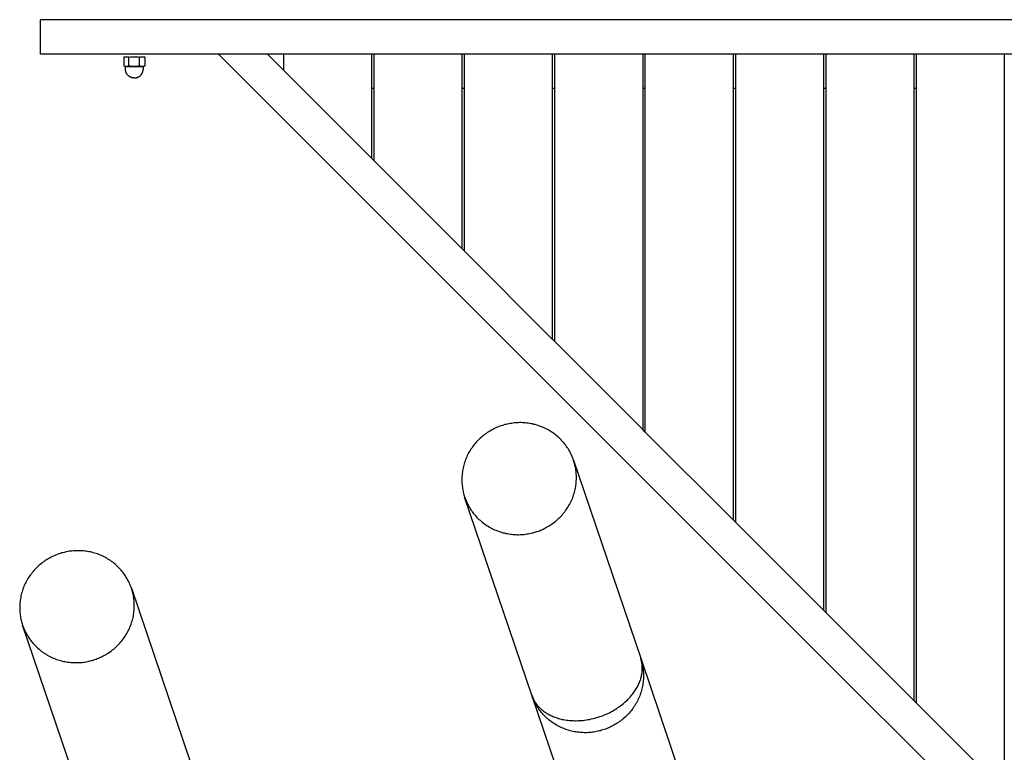
# Model space of a CAD drawing. Units: millimetres. Extents: x -1298 to 15196, y -1772 to 9681.
# Drawn here: x 9071 to 10356, y 737 to 1693 of the extents above; entities that cross this region are included whole.
import ezdxf

# ---------------------------------------------------------------- set-up
doc = ezdxf.new("R2010")
doc.units = ezdxf.units.MM
doc.header["$MEASUREMENT"] = 0
doc.layers.add('Make2D$Visible$Curves', color=7, linetype='Continuous', true_color=0x000000)

msp = doc.modelspace()

# ---------------------------------------------------------------- linework, layer by layer
at = {"layer": 'Make2D$Visible$Curves', "color": 18, "lineweight": -3, "true_color": 0x000000}
for points in [[(11065.7, 1693.4), (9098.2, 1693.4)], [(9098.2, 1648.4), (9098.2, 1693.4)], [(9330.7, 1648.4), (9098.2, 1648.4)], [(9206.8, 1644.6), (9207.2, 1644.8), (9207.7, 1644.9), (9208.1, 1644.9), (9208.5, 1645), (9209, 1645.1), (9209.2, 1645.1), (9209.4, 1645.1), (9209.6, 1645.1), (9209.8, 1645.1), (9210, 1645.1), (9210.3, 1645.1), (9210.5, 1645.1), (9210.7, 1645.1), (9210.9, 1645.1), (9211.1, 1645.1), (9211.3, 1645.1), (9211.6, 1645.1), (9212, 1645), (9212.4, 1644.9), (9212.9, 1644.9), (9213.3, 1644.8), (9213.7, 1644.6)], [(9206.8, 1644.6), (9206.8, 1632.8)], [(9229.7, 1648.3), (9229.7, 1648.3), (9211.7, 1648.3), (9211.7, 1648.3)], [(9213.7, 1644.6), (9215.5, 1644.9), (9217.2, 1645), (9218.1, 1645.1), (9218.9, 1645.1), (9219.8, 1645.1), (9220.7, 1645.1)], [(9213.7, 1632.8), (9213.7, 1644.6)], [(9220.7, 1645.1), (9221.5, 1645.1), (9222.4, 1645.1), (9223.3, 1645.1), (9224.1, 1645), (9225.9, 1644.9), (9227.6, 1644.6)], [(9227.6, 1644.6), (9228, 1644.8), (9228.4, 1644.9), (9228.9, 1644.9), (9229.3, 1645), (9229.7, 1645.1), (9230, 1645.1), (9230.2, 1645.1), (9230.4, 1645.1), (9230.6, 1645.1), (9230.8, 1645.1), (9231, 1645.1), (9231.3, 1645.1), (9231.5, 1645.1), (9231.7, 1645.1), (9231.9, 1645.1), (9232.1, 1645.1), (9232.3, 1645.1), (9232.8, 1645), (9233.2, 1644.9), (9233.6, 1644.9), (9234.1, 1644.8), (9234.5, 1644.6)], [(9227.6, 1632.8), (9227.6, 1644.6)], [(9234.5, 1644.6), (9234.5, 1632.8)], [(9330.7, 1648.4), (11065.7, -86.6)], [(9415.2, 1648.4), (9330.7, 1648.4)], [(9439.4, 1603.4), (9394.4, 1648.4)], [(9415.2, 1648.4), (9415.2, 1627.5)], [(9530.2, 1648.4), (9415.2, 1648.4)], [(9651.1, 1648.4), (9530.2, 1648.4)], [(9530.2, 1648.4), (9530.2, 1603.4)], [(9533.2, 1648.4), (9533.2, 1603.4)], [(9648.2, 1648.4), (9648.2, 1603.4)], [(9651.1, 1648.4), (9651.1, 1603.4)], [(9766.1, 1648.4), (9651.1, 1648.4)], [(10830.7, 1648.4), (9766.1, 1648.4)], [(9766.1, 1648.4), (9766.1, 1603.4)], [(9769.1, 1648.4), (9769.1, 1603.4)], [(9884.1, 1648.4), (9884.1, 1603.4)], [(9887, 1648.4), (9887, 1603.4)], [(10002, 1648.4), (10002, 1603.4)], [(10005, 1648.4), (10005, 1603.4)], [(10120, 1648.4), (10120, 1603.4)], [(10123, 1648.4), (10123, 1603.4)], [(10238, 1648.4), (10238, 1603.4)], [(10240.9, 1648.4), (10240.9, 1603.4)], [(10355.9, 1648.4), (10355.9, 1603.4)], [(9210.3, 1632.3), (9210, 1632.3), (9209.8, 1632.3), (9209.6, 1632.4), (9209.4, 1632.4), (9209.2, 1632.4), (9209, 1632.4), (9208.5, 1632.5), (9208.1, 1632.5), (9207.7, 1632.6), (9207.2, 1632.7), (9206.8, 1632.8)], [(9208.7, 1632.3), (9208.7, 1632.3), (9208.7, 1632.3), (9208.7, 1632.3), (9208.7, 1632.3), (9208.7, 1632.3), (9208.7, 1632.3), (9208.8, 1632.3), (9209.1, 1632.3), (9210.3, 1632.3)], [(9209.2, 1628.8), (9209.2, 1632.3)], [(9213.7, 1632.8), (9213.3, 1632.7), (9212.9, 1632.6), (9212.4, 1632.5), (9212, 1632.5), (9211.6, 1632.4), (9211.3, 1632.4), (9211.1, 1632.4), (9210.9, 1632.4), (9210.7, 1632.3), (9210.5, 1632.3), (9210.3, 1632.3)], [(9210.3, 1632.3), (9220.7, 1632.3)], [(9220.7, 1632.3), (9219.8, 1632.3), (9218.9, 1632.4), (9218.1, 1632.4), (9217.2, 1632.5), (9215.5, 1632.6), (9213.7, 1632.8)], [(9227.6, 1632.8), (9225.9, 1632.6), (9224.1, 1632.5), (9223.3, 1632.4), (9222.4, 1632.4), (9221.5, 1632.3), (9220.7, 1632.3)], [(9220.7, 1632.3), (9231, 1632.3)], [(9231, 1632.3), (9230.8, 1632.3), (9230.6, 1632.3), (9230.4, 1632.4), (9230.2, 1632.4), (9230, 1632.4), (9229.7, 1632.4), (9229.3, 1632.5), (9228.9, 1632.5), (9228.4, 1632.6), (9228, 1632.7), (9227.6, 1632.8)], [(9234.5, 1632.8), (9234.1, 1632.7), (9233.6, 1632.6), (9233.2, 1632.5), (9232.8, 1632.5), (9232.3, 1632.4), (9232.1, 1632.4), (9231.9, 1632.4), (9231.7, 1632.4), (9231.5, 1632.3), (9231.3, 1632.3), (9231, 1632.3)], [(9231, 1632.3), (9232.2, 1632.3), (9232.5, 1632.3), (9232.6, 1632.3), (9232.6, 1632.3), (9232.7, 1632.3), (9232.7, 1632.3), (9232.7, 1632.3), (9232.7, 1632.3), (9232.7, 1632.3)], [(9232.2, 1632.3), (9232.2, 1628.8)], [(9220.7, 1617.3), (9220.4, 1617.3), (9220.1, 1617.4), (9219.9, 1617.4), (9219.6, 1617.4), (9219.4, 1617.4), (9219.1, 1617.4), (9218.8, 1617.5), (9218.6, 1617.5), (9218.3, 1617.6), (9218, 1617.6), (9217.8, 1617.7), (9217.5, 1617.8), (9217.2, 1617.9), (9217, 1618), (9216.7, 1618), (9216.4, 1618.1), (9216.2, 1618.3), (9215.9, 1618.4), (9215.6, 1618.5), (9215.4, 1618.6), (9215.1, 1618.8), (9214.9, 1618.9), (9214.6, 1619.1), (9214.4, 1619.2), (9214.1, 1619.4), (9213.9, 1619.6), (9213.6, 1619.7), (9213.4, 1619.9), (9213.2, 1620.1), (9213, 1620.3), (9212.7, 1620.5), (9212.5, 1620.7), (9212.3, 1620.9), (9212.1, 1621.1), (9211.9, 1621.4), (9211.7, 1621.6), (9211.5, 1621.8), (9211.4, 1622.1), (9211.2, 1622.3), (9211, 1622.5), (9210.9, 1622.8), (9210.7, 1623), (9210.6, 1623.3), (9210.4, 1623.6), (9210.3, 1623.8), (9210.2, 1624.1), (9210.1, 1624.3), (9210, 1624.6), (9209.9, 1624.9), (9209.8, 1625.1), (9209.7, 1625.4), (9209.6, 1625.7), (9209.5, 1625.9), (9209.5, 1626.2), (9209.4, 1626.5), (9209.3, 1626.7), (9209.3, 1627), (9209.3, 1627.3), (9209.2, 1627.5), (9209.2, 1627.8), (9209.2, 1628.1), (9209.2, 1628.3), (9209.2, 1628.6), (9209.2, 1628.8)], [(9220.7, 1617.3), (9220.9, 1617.3), (9221.2, 1617.4), (9221.4, 1617.4), (9221.7, 1617.4), (9221.9, 1617.4), (9222.2, 1617.4), (9222.5, 1617.5), (9222.7, 1617.5), (9223, 1617.6), (9223.3, 1617.6), (9223.5, 1617.7), (9223.8, 1617.8), (9224.1, 1617.9), (9224.4, 1618), (9224.6, 1618), (9224.9, 1618.1), (9225.1, 1618.3), (9225.4, 1618.4), (9225.7, 1618.5), (9225.9, 1618.6), (9226.2, 1618.8), (9226.4, 1618.9), (9226.7, 1619.1), (9226.9, 1619.2), (9227.2, 1619.4), (9227.4, 1619.6), (9227.7, 1619.7), (9227.9, 1619.9), (9228.1, 1620.1), (9228.4, 1620.3), (9228.6, 1620.5), (9228.8, 1620.7), (9229, 1620.9), (9229.2, 1621.1), (9229.4, 1621.4), (9229.6, 1621.6), (9229.8, 1621.8), (9229.9, 1622.1), (9230.1, 1622.3), (9230.3, 1622.5), (9230.4, 1622.8), (9230.6, 1623), (9230.7, 1623.3), (9230.9, 1623.6), (9231, 1623.8), (9231.1, 1624.1), (9231.2, 1624.3), (9231.3, 1624.6), (9231.4, 1624.9), (9231.5, 1625.1), (9231.6, 1625.4), (9231.7, 1625.7), (9231.8, 1625.9), (9231.8, 1626.2), (9231.9, 1626.5), (9232, 1626.7), (9232, 1627), (9232, 1627.3), (9232.1, 1627.5), (9232.1, 1627.8), (9232.1, 1628.1), (9232.1, 1628.3), (9232.1, 1628.6), (9232.2, 1628.8)], [(9439.4, 1603.4), (9530.2, 1512.5)], [(9530.2, 1603.4), (9530.2, 1512.5)], [(9533.2, 1603.4), (9530.2, 1603.4)], [(9533.2, 1603.4), (9533.2, 1509.6)], [(9651.1, 1603.4), (9648.2, 1603.4)], [(9648.2, 1603.4), (9648.2, 1394.6)], [(9651.1, 1603.4), (9651.1, 1391.6)], [(9766.1, 1603.4), (9766.1, 1276.6)], [(9769.1, 1603.4), (9766.1, 1603.4)], [(9769.1, 1603.4), (9769.1, 1273.7)], [(9887, 1603.4), (9884.1, 1603.4)], [(9884.1, 1603.4), (9884.1, 1158.7)], [(9887, 1603.4), (9887, 1155.7)], [(10002, 1603.4), (10002, 1040.7)], [(10005, 1603.4), (10002, 1603.4)], [(10005, 1603.4), (10005, 1037.8)], [(10120, 1603.4), (10120, 922.8)], [(10123, 1603.4), (10120, 1603.4)], [(10123, 1603.4), (10123, 919.8)], [(10238, 1603.4), (10238, 804.8)], [(10240.9, 1603.4), (10238, 1603.4)], [(10240.9, 1603.4), (10240.9, 801.9)], [(10355.9, 1603.4), (10355.9, 686.9)], [(9533.2, 1509.6), (9530.2, 1512.5)], [(9648.2, 1394.6), (9533.2, 1509.6)], [(9651.1, 1391.6), (9648.2, 1394.6)], [(9766.1, 1276.6), (9651.1, 1391.6)], [(9769.1, 1273.7), (9766.1, 1276.6)], [(9884.1, 1158.7), (9769.1, 1273.7)], [(9793.8, 1118.5), (9793.3, 1120), (9792.7, 1121.5), (9792.1, 1123), (9791.4, 1124.6), (9790.7, 1126.1), (9790, 1127.6), (9789.2, 1129.1), (9788.4, 1130.6), (9787.5, 1132.1), (9786.6, 1133.6), (9785.6, 1135.1), (9784.6, 1136.5), (9783.6, 1138), (9782.5, 1139.4), (9781.4, 1140.8), (9780.2, 1142.2), (9779, 1143.5), (9777.8, 1144.9), (9776.5, 1146.2), (9775.1, 1147.5), (9773.8, 1148.7), (9772.4, 1150), (9770.9, 1151.1), (9769.4, 1152.3), (9767.9, 1153.4), (9766.4, 1154.5), (9764.8, 1155.6), (9763.2, 1156.6), (9761.5, 1157.5), (9759.9, 1158.5), (9758.2, 1159.4), (9756.5, 1160.2), (9754.7, 1161), (9753, 1161.8), (9751.2, 1162.5), (9749.4, 1163.1), (9747.6, 1163.8), (9745.8, 1164.3), (9743.9, 1164.9), (9742.1, 1165.3), (9740.2, 1165.8), (9738.4, 1166.1), (9736.5, 1166.5), (9734.6, 1166.7), (9732.8, 1167), (9730.9, 1167.2), (9729, 1167.3), (9727.2, 1167.4), (9725.3, 1167.5), (9723.5, 1167.5), (9721.7, 1167.4), (9719.8, 1167.4), (9718, 1167.2), (9716.2, 1167.1), (9714.5, 1166.9), (9712.7, 1166.6), (9711, 1166.3), (9709.2, 1166), (9707.5, 1165.7), (9705.9, 1165.3), (9704.2, 1164.9), (9702.6, 1164.4), (9701, 1163.9), (9699.4, 1163.4), (9697.8, 1162.9), (9696.2, 1162.3), (9694.7, 1161.6), (9693.1, 1161), (9691.5, 1160.3), (9690, 1159.5), (9688.4, 1158.7), (9686.9, 1157.9), (9685.3, 1157), (9683.8, 1156.1), (9682.3, 1155.1), (9680.7, 1154.1), (9679.3, 1153.1), (9677.8, 1152), (9676.3, 1150.9), (9674.9, 1149.7), (9673.5, 1148.5), (9672.1, 1147.2), (9670.7, 1146), (9669.4, 1144.6), (9668.1, 1143.3), (9666.8, 1141.9), (9665.5, 1140.5), (9664.3, 1139), (9663.2, 1137.5), (9662, 1136), (9660.9, 1134.4), (9659.8, 1132.8), (9658.8, 1131.2), (9657.8, 1129.5), (9656.9, 1127.9), (9656, 1126.2), (9655.2, 1124.5), (9654.4, 1122.7), (9653.6, 1121), (9652.9, 1119.2), (9652.2, 1117.4), (9651.6, 1115.6), (9651, 1113.8), (9650.5, 1112), (9650.1, 1110.2), (9649.6, 1108.4), (9649.3, 1106.5), (9648.9, 1104.7), (9648.7, 1102.9), (9648.4, 1101.1), (9648.3, 1099.2), (9648.1, 1097.4), (9648, 1095.6), (9648, 1093.8), (9648, 1092), (9648, 1090.2), (9648.1, 1088.5), (9648.3, 1086.7), (9648.5, 1085), (9648.7, 1083.3), (9648.9, 1081.6), (9649.2, 1079.9), (9649.6, 1078.3), (9649.9, 1076.6), (9650.3, 1075), (9650.8, 1073.4), (9651.2, 1071.9), (9651.7, 1070.3)], [(9887, 1155.7), (9884.1, 1158.7)], [(10002, 1040.7), (9887, 1155.7)], [(9651.7, 1070.3), (9652.3, 1068.8), (9652.8, 1067.3), (9653.5, 1065.8), (9654.1, 1064.2), (9654.8, 1062.7), (9655.6, 1061.2), (9656.4, 1059.7), (9657.2, 1058.2), (9658, 1056.7), (9659, 1055.2), (9659.9, 1053.7), (9660.9, 1052.3), (9662, 1050.8), (9663, 1049.4), (9664.2, 1048), (9665.3, 1046.6), (9666.5, 1045.3), (9667.8, 1043.9), (9669.1, 1042.6), (9670.4, 1041.3), (9671.8, 1040.1), (9673.2, 1038.8), (9674.6, 1037.7), (9676.1, 1036.5), (9677.6, 1035.4), (9679.2, 1034.3), (9680.7, 1033.2), (9682.4, 1032.2), (9684, 1031.2), (9685.7, 1030.3), (9687.4, 1029.4), (9689.1, 1028.6), (9690.8, 1027.8), (9692.6, 1027), (9694.4, 1026.3), (9696.1, 1025.7), (9698, 1025), (9699.8, 1024.5), (9701.6, 1023.9), (9703.5, 1023.5), (9705.3, 1023), (9707.2, 1022.7), (9709, 1022.3), (9710.9, 1022), (9712.8, 1021.8), (9714.6, 1021.6), (9716.5, 1021.5), (9718.4, 1021.4), (9720.2, 1021.3), (9722.1, 1021.3), (9723.9, 1021.4), (9725.7, 1021.4), (9727.5, 1021.6), (9729.3, 1021.7), (9731.1, 1021.9), (9732.8, 1022.2), (9734.6, 1022.4), (9736.3, 1022.8), (9738, 1023.1), (9739.7, 1023.5), (9741.3, 1023.9), (9743, 1024.4), (9744.6, 1024.9), (9746.1, 1025.4), (9747.7, 1025.9), (9749.3, 1026.5), (9750.9, 1027.2), (9752.4, 1027.8), (9754, 1028.5), (9755.6, 1029.3), (9757.1, 1030.1), (9758.7, 1030.9), (9760.2, 1031.8), (9761.8, 1032.7), (9763.3, 1033.7), (9764.8, 1034.7), (9766.3, 1035.7), (9767.8, 1036.8), (9769.2, 1037.9), (9770.7, 1039.1), (9772.1, 1040.3), (9773.5, 1041.5), (9774.8, 1042.8), (9776.2, 1044.2), (9777.5, 1045.5), (9778.8, 1046.9), (9780, 1048.3), (9781.2, 1049.8), (9782.4, 1051.3), (9783.5, 1052.8), (9784.6, 1054.4), (9785.7, 1056), (9786.7, 1057.6), (9787.7, 1059.3), (9788.6, 1060.9), (9789.5, 1062.6), (9790.4, 1064.3), (9791.2, 1066.1), (9791.9, 1067.8), (9792.7, 1069.6), (9793.3, 1071.4), (9793.9, 1073.2), (9794.5, 1075), (9795, 1076.8), (9795.5, 1078.6), (9795.9, 1080.4), (9796.3, 1082.3), (9796.6, 1084.1), (9796.9, 1085.9), (9797.1, 1087.7), (9797.3, 1089.6), (9797.4, 1091.4), (9797.5, 1093.2), (9797.5, 1095), (9797.5, 1096.8), (9797.5, 1098.5), (9797.4, 1100.3), (9797.3, 1102.1), (9797.1, 1103.8), (9796.9, 1105.5), (9796.6, 1107.2), (9796.3, 1108.9), (9796, 1110.5), (9795.6, 1112.2), (9795.2, 1113.8), (9794.8, 1115.4), (9794.3, 1116.9), (9793.8, 1118.5)], [(9793.8, 1118.5), (9881.4, 860)], [(9739.3, 811.9), (9651.7, 1070.3)], [(10005, 1037.8), (10002, 1040.7)], [(10120, 922.8), (10005, 1037.8)], [(9216.9, 951.4), (9216.4, 952.9), (9215.8, 954.5), (9215.2, 956), (9214.5, 957.5), (9213.8, 959), (9213.1, 960.6), (9212.3, 962.1), (9211.5, 963.6), (9210.6, 965.1), (9209.7, 966.5), (9208.7, 968), (9207.7, 969.5), (9206.7, 970.9), (9205.6, 972.3), (9204.5, 973.7), (9203.3, 975.1), (9202.1, 976.5), (9200.8, 977.8), (9199.6, 979.1), (9198.2, 980.4), (9196.9, 981.7), (9195.5, 982.9), (9194, 984.1), (9192.5, 985.3), (9191, 986.4), (9189.5, 987.5), (9187.9, 988.5), (9186.3, 989.5), (9184.6, 990.5), (9183, 991.4), (9181.3, 992.3), (9179.6, 993.2), (9177.8, 994), (9176.1, 994.7), (9174.3, 995.4), (9172.5, 996.1), (9170.7, 996.7), (9168.9, 997.3), (9167, 997.8), (9165.2, 998.3), (9163.3, 998.7), (9161.5, 999.1), (9159.6, 999.4), (9157.7, 999.7), (9155.9, 999.9), (9154, 1000.1), (9152.1, 1000.3), (9150.3, 1000.4), (9148.4, 1000.4), (9146.6, 1000.4), (9144.8, 1000.4), (9142.9, 1000.3), (9141.1, 1000.2), (9139.3, 1000), (9137.6, 999.8), (9135.8, 999.6), (9134.1, 999.3), (9132.3, 999), (9130.6, 998.6), (9129, 998.2), (9127.3, 997.8), (9125.7, 997.4), (9124.1, 996.9), (9122.5, 996.4), (9120.9, 995.8), (9119.3, 995.2), (9117.8, 994.6), (9116.2, 993.9), (9114.6, 993.2), (9113.1, 992.4), (9111.5, 991.7), (9110, 990.8), (9108.4, 989.9), (9106.9, 989), (9105.4, 988.1), (9103.8, 987.1), (9102.4, 986), (9100.9, 984.9), (9099.4, 983.8), (9098, 982.6), (9096.6, 981.4), (9095.2, 980.2), (9093.8, 978.9), (9092.5, 977.6), (9091.2, 976.2), (9089.9, 974.8), (9088.6, 973.4), (9087.4, 971.9), (9086.3, 970.4), (9085.1, 968.9), (9084, 967.3), (9082.9, 965.7), (9081.9, 964.1), (9080.9, 962.5), (9080, 960.8), (9079.1, 959.1), (9078.3, 957.4), (9077.5, 955.7), (9076.7, 953.9), (9076, 952.2), (9075.3, 950.4), (9074.7, 948.6), (9074.1, 946.8), (9073.6, 945), (9073.1, 943.1), (9072.7, 941.3), (9072.4, 939.5), (9072, 937.7), (9071.8, 935.8), (9071.5, 934), (9071.3, 932.2), (9071.2, 930.4), (9071.1, 928.6), (9071.1, 926.8), (9071.1, 925), (9071.1, 923.2), (9071.2, 921.4), (9071.4, 919.7), (9071.5, 918), (9071.8, 916.2), (9072, 914.5), (9072.3, 912.9), (9072.7, 911.2), (9073, 909.6), (9073.4, 908), (9073.9, 906.4), (9074.3, 904.8), (9074.8, 903.3)], [(9074.8, 903.3), (9075.4, 901.8), (9075.9, 900.2), (9076.6, 898.7), (9077.2, 897.2), (9077.9, 895.7), (9078.7, 894.1), (9079.4, 892.6), (9080.3, 891.1), (9081.1, 889.6), (9082.1, 888.1), (9083, 886.7), (9084, 885.2), (9085, 883.8), (9086.1, 882.4), (9087.3, 881), (9088.4, 879.6), (9089.6, 878.2), (9090.9, 876.9), (9092.2, 875.6), (9093.5, 874.3), (9094.9, 873), (9096.3, 871.8), (9097.7, 870.6), (9099.2, 869.4), (9100.7, 868.3), (9102.3, 867.2), (9103.8, 866.2), (9105.5, 865.2), (9107.1, 864.2), (9108.8, 863.3), (9110.5, 862.4), (9112.2, 861.5), (9113.9, 860.7), (9115.7, 860), (9117.4, 859.3), (9119.2, 858.6), (9121.1, 858), (9122.9, 857.4), (9124.7, 856.9), (9126.6, 856.4), (9128.4, 856), (9130.3, 855.6), (9132.1, 855.3), (9134, 855), (9135.9, 854.8), (9137.7, 854.6), (9139.6, 854.4), (9141.5, 854.3), (9143.3, 854.3), (9145.1, 854.3), (9147, 854.3), (9148.8, 854.4), (9150.6, 854.5), (9152.4, 854.7), (9154.2, 854.9), (9155.9, 855.1), (9157.7, 855.4), (9159.4, 855.7), (9161.1, 856.1), (9162.8, 856.5), (9164.4, 856.9), (9166.1, 857.3), (9167.7, 857.8), (9169.2, 858.3), (9170.8, 858.9), (9172.4, 859.5), (9174, 860.1), (9175.5, 860.8), (9177.1, 861.5), (9178.7, 862.2), (9180.2, 863), (9181.8, 863.9), (9183.3, 864.7), (9184.9, 865.7), (9186.4, 866.6), (9187.9, 867.6), (9189.4, 868.7), (9190.9, 869.8), (9192.3, 870.9), (9193.8, 872), (9195.2, 873.3), (9196.6, 874.5), (9197.9, 875.8), (9199.3, 877.1), (9200.6, 878.5), (9201.8, 879.9), (9203.1, 881.3), (9204.3, 882.8), (9205.5, 884.3), (9206.6, 885.8), (9207.7, 887.4), (9208.8, 888.9), (9209.8, 890.6), (9210.8, 892.2), (9211.7, 893.9), (9212.6, 895.6), (9213.5, 897.3), (9214.3, 899), (9215, 900.8), (9215.8, 902.5), (9216.4, 904.3), (9217, 906.1), (9217.6, 907.9), (9218.1, 909.7), (9218.6, 911.5), (9219, 913.4), (9219.4, 915.2), (9219.7, 917), (9220, 918.9), (9220.2, 920.7), (9220.4, 922.5), (9220.5, 924.3), (9220.6, 926.1), (9220.6, 927.9), (9220.6, 929.7), (9220.6, 931.5), (9220.5, 933.3), (9220.4, 935), (9220.2, 936.7), (9220, 938.5), (9219.7, 940.2), (9219.4, 941.8), (9219.1, 943.5), (9218.7, 945.1), (9218.3, 946.7), (9217.9, 948.3), (9217.4, 949.9), (9216.9, 951.4)], [(9216.9, 951.4), (9304.5, 693)], [(10123, 919.8), (10120, 922.8)], [(10238, 804.8), (10123, 919.8)], [(9162.4, 644.9), (9074.8, 903.3)], [(9739.3, 811.9), (9739.7, 810.8), (9740.1, 809.8), (9740.5, 808.7), (9741, 807.7), (9741.5, 806.6), (9742, 805.6), (9742.6, 804.6), (9743.2, 803.6), (9743.8, 802.6), (9744.5, 801.7), (9745.2, 800.7), (9745.9, 799.8), (9746.6, 798.8), (9747.4, 797.9), (9748.2, 797), (9749, 796.1), (9749.9, 795.2), (9750.8, 794.4), (9751.7, 793.5), (9752.7, 792.7), (9753.7, 791.9), (9754.7, 791.1), (9755.8, 790.3), (9756.9, 789.6), (9758, 788.8), (9759.1, 788.1), (9760.3, 787.4), (9761.5, 786.7), (9762.8, 786.1), (9764.1, 785.4), (9765.4, 784.8), (9766.7, 784.2), (9768.2, 783.7), (9769.6, 783.1), (9771.1, 782.6), (9772.7, 782.1), (9774.2, 781.6), (9775.8, 781.1), (9777.5, 780.7), (9779.1, 780.3), (9780.8, 780), (9782.6, 779.7), (9784.4, 779.4), (9786.2, 779.2), (9788, 779), (9789.9, 778.8), (9791.8, 778.7), (9793.8, 778.6), (9795.8, 778.5), (9797.8, 778.5), (9799.8, 778.6), (9801.9, 778.7), (9804, 778.8), (9806.2, 779), (9808.3, 779.3), (9810.5, 779.6), (9812.6, 779.9), (9814.8, 780.3), (9817, 780.8), (9819.2, 781.3), (9821.4, 781.8), (9823.6, 782.5), (9825.8, 783.1), (9828, 783.8), (9830.2, 784.6), (9832.3, 785.4), (9834.4, 786.2), (9836.5, 787.1), (9838.6, 788.1), (9840.6, 789), (9842.6, 790.1), (9844.5, 791.1), (9846.4, 792.2), (9848.2, 793.3), (9850.1, 794.4), (9851.8, 795.6), (9853.5, 796.8), (9855.2, 798), (9856.8, 799.2), (9858.4, 800.5), (9859.9, 801.7), (9861.3, 803), (9862.7, 804.3), (9864, 805.5), (9865.3, 806.8), (9866.6, 808.1), (9867.8, 809.4), (9868.9, 810.8), (9870, 812.1), (9871.1, 813.4), (9872.1, 814.7), (9873, 816.1), (9873.9, 817.4), (9874.8, 818.7), (9875.6, 820.1), (9876.4, 821.4), (9877.1, 822.7), (9877.8, 824), (9878.4, 825.2), (9879, 826.5), (9879.5, 827.8), (9880.1, 829.1), (9880.5, 830.4), (9881, 831.6), (9881.4, 832.9), (9881.8, 834.1), (9882.1, 835.4), (9882.4, 836.6), (9882.6, 837.9), (9882.9, 839.1), (9883.1, 840.4), (9883.2, 841.6), (9883.3, 842.8), (9883.4, 844), (9883.5, 845.2), (9883.5, 846.4), (9883.5, 847.6), (9883.5, 848.8), (9883.4, 849.9), (9883.3, 851.1), (9883.2, 852.2), (9883, 853.4), (9882.8, 854.5), (9882.6, 855.6), (9882.3, 856.8), (9882, 857.9), (9881.7, 859), (9881.4, 860)], [(9881.4, 860), (9881.9, 858.5), (9882.3, 856.9), (9882.8, 855.4), (9883.2, 853.7), (9883.5, 852.1), (9883.9, 850.5), (9884.2, 848.8), (9884.4, 847.1), (9884.6, 845.4), (9884.8, 843.6), (9885, 841.9), (9885.1, 840.1), (9885.1, 838.3), (9885.1, 836.6), (9885.1, 834.8), (9885, 832.9), (9884.8, 831.1), (9884.7, 829.3), (9884.4, 827.5), (9884.2, 825.7), (9883.8, 823.8), (9883.5, 822), (9883, 820.2), (9882.6, 818.4), (9882.1, 816.5), (9881.5, 814.7), (9880.9, 812.9), (9880.2, 811.2), (9879.5, 809.4), (9878.7, 807.6), (9877.9, 805.9), (9877.1, 804.2), (9876.2, 802.5), (9875.3, 800.8), (9874.3, 799.2), (9873.3, 797.6), (9872.2, 796), (9871.1, 794.4), (9869.9, 792.9), (9868.8, 791.4), (9867.6, 789.9), (9866.3, 788.5), (9865, 787.1), (9863.7, 785.7), (9862.4, 784.4), (9861, 783.1), (9859.6, 781.9), (9858.2, 780.7), (9856.8, 779.5), (9855.3, 778.4), (9853.8, 777.3), (9852.4, 776.3), (9850.8, 775.3), (9849.3, 774.3), (9847.8, 773.4), (9846.2, 772.5), (9844.7, 771.7), (9843.1, 770.9), (9841.6, 770.1), (9840, 769.4), (9838.4, 768.7), (9836.9, 768.1), (9835.3, 767.5), (9833.7, 767), (9832.1, 766.5), (9830.5, 766), (9828.9, 765.5), (9827.2, 765.1), (9825.6, 764.7), (9823.9, 764.3), (9822.1, 764), (9820.4, 763.7), (9818.6, 763.5), (9816.9, 763.3), (9815.1, 763.1), (9813.3, 763), (9811.4, 762.9), (9809.6, 762.9), (9807.8, 762.9), (9805.9, 763), (9804.1, 763.1), (9802.2, 763.2), (9800.3, 763.4), (9798.5, 763.6), (9796.6, 763.9), (9794.7, 764.2), (9792.9, 764.6), (9791, 765), (9789.2, 765.5), (9787.3, 766), (9785.5, 766.6), (9783.7, 767.2), (9781.9, 767.9), (9780.1, 768.6), (9778.4, 769.4), (9776.6, 770.2), (9774.9, 771), (9773.2, 771.9), (9771.6, 772.8), (9769.9, 773.8), (9768.3, 774.8), (9766.7, 775.9), (9765.2, 776.9), (9763.7, 778.1), (9762.2, 779.2), (9760.7, 780.4), (9759.3, 781.6), (9758, 782.9), (9756.6, 784.2), (9755.3, 785.5), (9754.1, 786.8), (9752.9, 788.2), (9751.7, 789.6), (9750.6, 791), (9749.5, 792.4), (9748.5, 793.8), (9747.5, 795.3), (9746.5, 796.8), (9745.6, 798.3), (9744.7, 799.8), (9743.9, 801.3), (9743.1, 802.8), (9742.4, 804.3), (9741.7, 805.8), (9741, 807.3), (9740.4, 808.9), (9739.8, 810.4), (9739.3, 811.9)], [(9881.4, 860), (9946.1, 669)], [(9804, 620.9), (9739.3, 811.9)], [(10240.9, 801.9), (10238, 804.8)], [(10355.9, 686.9), (10240.9, 801.9)]]:
    msp.add_lwpolyline(points, dxfattribs=at)

doc.saveas('drawing.dxf')
